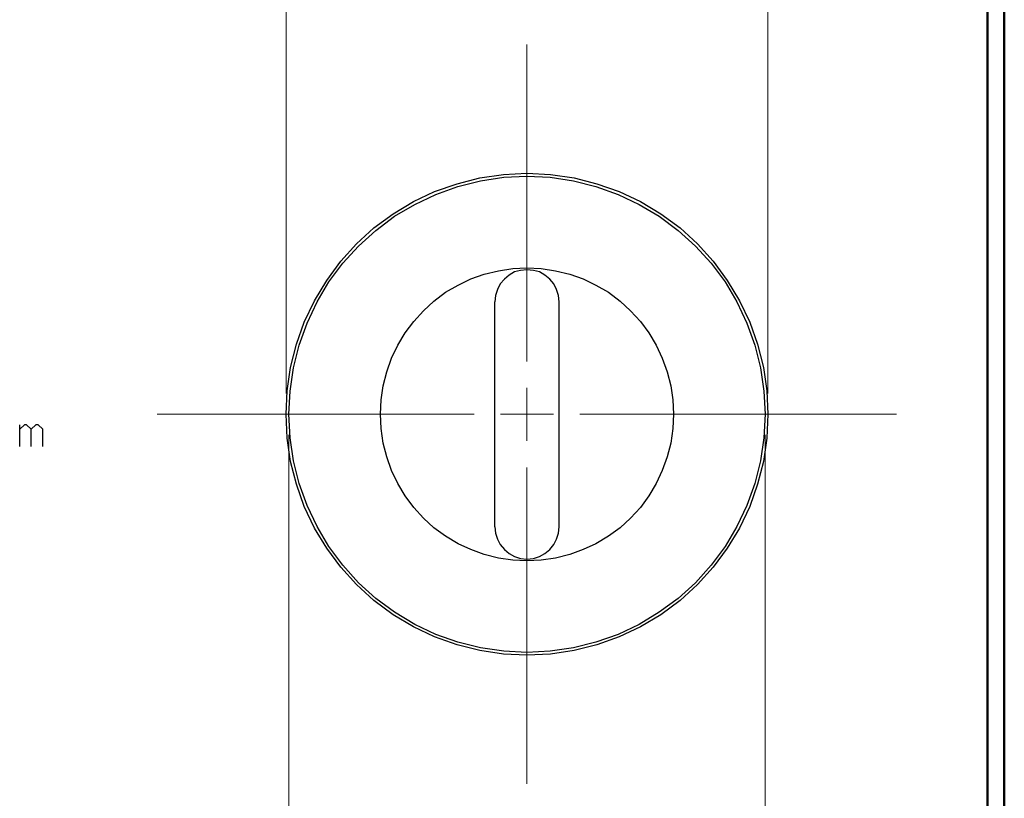
# Model space of a CAD drawing. Units: inches. Extents: x -3.57 to 3.55, y -2.65 to 2.9.
# Drawn here: x 1.37 to 3.55, y -1.16 to 0.57 of the extents above; entities that cross this region are included whole.
import ezdxf

# ---------------------------------------------------------------- set-up
doc = ezdxf.new("R2010")
doc.units = ezdxf.units.IN
doc.header["$MEASUREMENT"] = 0
doc.layers.add('Layer 1', color=7, linetype='Continuous')

msp = doc.modelspace()

# ---------------------------------------------------------------- linework, layer by layer
at = {"layer": 'Layer 1', "lineweight": 50}
for points in [[(3.5521, 2.7597), (3.5521, 2.7597), (3.5521, -2.6458), (3.5521, -2.6458)], [(3.5146, 2.7215), (3.5146, 2.7215), (3.5146, -2.6076), (3.5146, -2.6076)]]:
    msp.add_open_spline(points, degree=3, dxfattribs=at)
at = {"layer": 'Layer 1', "lineweight": 9}
for points in [[(1.9569, -0.2632), (1.9569, -0.2632), (1.9569, 0.9104), (1.9569, 0.9104)], [(3.0271, -0.2632), (3.0271, -0.2632), (3.0271, 0.9104), (3.0271, 0.9104)], [(2.4917, -0.1917), (2.4917, -0.1917), (2.4917, 0.5118), (2.4917, 0.5118)], [(2.4917, -0.3681), (2.4917, -0.3681), (2.4917, -0.2507), (2.4917, -0.2507)], [(1.6708, -0.309), (1.6708, -0.309), (2.3743, -0.309), (2.3743, -0.309)], [(2.4333, -0.309), (2.4333, -0.309), (2.5507, -0.309), (2.5507, -0.309)], [(2.6097, -0.309), (2.6097, -0.309), (3.3125, -0.309), (3.3125, -0.309)], [(1.9632, -0.3549), (1.9632, -0.3549), (1.9632, -1.5806), (1.9632, -1.5806)], [(3.0208, -0.3549), (3.0208, -0.3549), (3.0208, -1.5806), (3.0208, -1.5806)], [(2.4917, -1.1299), (2.4917, -1.1299), (2.4917, -0.4271), (2.4917, -0.4271)]]:
    msp.add_open_spline(points, degree=3, dxfattribs=at)
at = {"layer": 'Layer 1', "lineweight": 25}
for points, knots in [([(3.0271, -0.309), (3.0271, -0.309), (3.025, -0.2569), (3.025, -0.2569), (3.025, -0.2569), (3.025, -0.2569), (3.0174, -0.2049), (3.0174, -0.2049), (3.0174, -0.2049), (3.0174, -0.2049), (3.0042, -0.1535), (3.0042, -0.1535), (3.0042, -0.1535), (3.0042, -0.1535), (2.9868, -0.1042), (2.9868, -0.1042), (2.9868, -0.1042), (2.9868, -0.1042), (2.9639, -0.0569), (2.9639, -0.0569), (2.9639, -0.0569), (2.9639, -0.0569), (2.9368, -0.0118), (2.9368, -0.0118), (2.9368, -0.0118), (2.9368, -0.0118), (2.9056, 0.0306), (2.9056, 0.0306), (2.9056, 0.0306), (2.9056, 0.0306), (2.8708, 0.0694), (2.8708, 0.0694), (2.8708, 0.0694), (2.8708, 0.0694), (2.8319, 0.1049), (2.8319, 0.1049), (2.8319, 0.1049), (2.8319, 0.1049), (2.7896, 0.1361), (2.7896, 0.1361), (2.7896, 0.1361), (2.7896, 0.1361), (2.7444, 0.1632), (2.7444, 0.1632), (2.7444, 0.1632), (2.7444, 0.1632), (2.6965, 0.1854), (2.6965, 0.1854), (2.6965, 0.1854), (2.6965, 0.1854), (2.6472, 0.2028), (2.6472, 0.2028), (2.6472, 0.2028), (2.6472, 0.2028), (2.5965, 0.216), (2.5965, 0.216), (2.5965, 0.216), (2.5965, 0.216), (2.5444, 0.2236), (2.5444, 0.2236), (2.5444, 0.2236), (2.5444, 0.2236), (2.4917, 0.2264), (2.4917, 0.2264), (2.4917, 0.2264), (2.4917, 0.2264), (2.4396, 0.2236), (2.4396, 0.2236), (2.4396, 0.2236), (2.4396, 0.2236), (2.3875, 0.216), (2.3875, 0.216), (2.3875, 0.216), (2.3875, 0.216), (2.3368, 0.2028), (2.3368, 0.2028), (2.3368, 0.2028), (2.3368, 0.2028), (2.2868, 0.1854), (2.2868, 0.1854), (2.2868, 0.1854), (2.2868, 0.1854), (2.2396, 0.1632), (2.2396, 0.1632), (2.2396, 0.1632), (2.2396, 0.1632), (2.1944, 0.1361), (2.1944, 0.1361), (2.1944, 0.1361), (2.1944, 0.1361), (2.1521, 0.1049), (2.1521, 0.1049), (2.1521, 0.1049), (2.1521, 0.1049), (2.1132, 0.0694), (2.1132, 0.0694), (2.1132, 0.0694), (2.1132, 0.0694), (2.0785, 0.0306), (2.0785, 0.0306), (2.0785, 0.0306), (2.0785, 0.0306), (2.0472, -0.0118), (2.0472, -0.0118), (2.0472, -0.0118), (2.0472, -0.0118), (2.0201, -0.0569), (2.0201, -0.0569), (2.0201, -0.0569), (2.0201, -0.0569), (1.9972, -0.1042), (1.9972, -0.1042), (1.9972, -0.1042), (1.9972, -0.1042), (1.9799, -0.1535), (1.9799, -0.1535), (1.9799, -0.1535), (1.9799, -0.1535), (1.9667, -0.2049), (1.9667, -0.2049), (1.9667, -0.2049), (1.9667, -0.2049), (1.959, -0.2569), (1.959, -0.2569), (1.959, -0.2569), (1.959, -0.2569), (1.9569, -0.309), (1.9569, -0.309), (1.9569, -0.309), (1.9569, -0.309), (1.959, -0.3618), (1.959, -0.3618), (1.959, -0.3618), (1.959, -0.3618), (1.9667, -0.4139), (1.9667, -0.4139), (1.9667, -0.4139), (1.9667, -0.4139), (1.9799, -0.4646), (1.9799, -0.4646), (1.9799, -0.4646), (1.9799, -0.4646), (1.9972, -0.5139), (1.9972, -0.5139), (1.9972, -0.5139), (1.9972, -0.5139), (2.0201, -0.5618), (2.0201, -0.5618), (2.0201, -0.5618), (2.0201, -0.5618), (2.0472, -0.6063), (2.0472, -0.6063), (2.0472, -0.6063), (2.0472, -0.6063), (2.0785, -0.6486), (2.0785, -0.6486), (2.0785, -0.6486), (2.0785, -0.6486), (2.1132, -0.6875), (2.1132, -0.6875), (2.1132, -0.6875), (2.1132, -0.6875), (2.1521, -0.7229), (2.1521, -0.7229), (2.1521, -0.7229), (2.1521, -0.7229), (2.1944, -0.7542), (2.1944, -0.7542), (2.1944, -0.7542), (2.1944, -0.7542), (2.2396, -0.7813), (2.2396, -0.7813), (2.2396, -0.7813), (2.2396, -0.7813), (2.2868, -0.8035), (2.2868, -0.8035), (2.2868, -0.8035), (2.2868, -0.8035), (2.3368, -0.8215), (2.3368, -0.8215), (2.3368, -0.8215), (2.3368, -0.8215), (2.3875, -0.834), (2.3875, -0.834), (2.3875, -0.834), (2.3875, -0.834), (2.4396, -0.8417), (2.4396, -0.8417), (2.4396, -0.8417), (2.4396, -0.8417), (2.4917, -0.8444), (2.4917, -0.8444), (2.4917, -0.8444), (2.4917, -0.8444), (2.5444, -0.8417), (2.5444, -0.8417), (2.5444, -0.8417), (2.5444, -0.8417), (2.5965, -0.834), (2.5965, -0.834), (2.5965, -0.834), (2.5965, -0.834), (2.6472, -0.8215), (2.6472, -0.8215), (2.6472, -0.8215), (2.6472, -0.8215), (2.6965, -0.8035), (2.6965, -0.8035), (2.6965, -0.8035), (2.6965, -0.8035), (2.7444, -0.7813), (2.7444, -0.7813), (2.7444, -0.7813), (2.7444, -0.7813), (2.7896, -0.7542), (2.7896, -0.7542), (2.7896, -0.7542), (2.7896, -0.7542), (2.8319, -0.7229), (2.8319, -0.7229), (2.8319, -0.7229), (2.8319, -0.7229), (2.8708, -0.6875), (2.8708, -0.6875), (2.8708, -0.6875), (2.8708, -0.6875), (2.9056, -0.6486), (2.9056, -0.6486), (2.9056, -0.6486), (2.9056, -0.6486), (2.9368, -0.6063), (2.9368, -0.6063), (2.9368, -0.6063), (2.9368, -0.6063), (2.9639, -0.5618), (2.9639, -0.5618), (2.9639, -0.5618), (2.9639, -0.5618), (2.9868, -0.5139), (2.9868, -0.5139), (2.9868, -0.5139), (2.9868, -0.5139), (3.0042, -0.4646), (3.0042, -0.4646), (3.0042, -0.4646), (3.0042, -0.4646), (3.0174, -0.4139), (3.0174, -0.4139), (3.0174, -0.4139), (3.0174, -0.4139), (3.025, -0.3618), (3.025, -0.3618), (3.025, -0.3618), (3.025, -0.3618), (3.0271, -0.309), (3.0271, -0.309)], [0, 0, 0, 0, 0.015385, 0.015385, 0.015385, 0.015385, 0.030769, 0.030769, 0.030769, 0.030769, 0.046154, 0.046154, 0.046154, 0.046154, 0.061538, 0.061538, 0.061538, 0.061538, 0.076923, 0.076923, 0.076923, 0.076923, 0.092308, 0.092308, 0.092308, 0.092308, 0.107692, 0.107692, 0.107692, 0.107692, 0.123077, 0.123077, 0.123077, 0.123077, 0.138462, 0.138462, 0.138462, 0.138462, 0.153846, 0.153846, 0.153846, 0.153846, 0.169231, 0.169231, 0.169231, 0.169231, 0.184615, 0.184615, 0.184615, 0.184615, 0.2, 0.2, 0.2, 0.2, 0.215385, 0.215385, 0.215385, 0.215385, 0.230769, 0.230769, 0.230769, 0.230769, 0.246154, 0.246154, 0.246154, 0.246154, 0.261538, 0.261538, 0.261538, 0.261538, 0.276923, 0.276923, 0.276923, 0.276923, 0.292308, 0.292308, 0.292308, 0.292308, 0.307692, 0.307692, 0.307692, 0.307692, 0.323077, 0.323077, 0.323077, 0.323077, 0.338462, 0.338462, 0.338462, 0.338462, 0.353846, 0.353846, 0.353846, 0.353846, 0.369231, 0.369231, 0.369231, 0.369231, 0.384615, 0.384615, 0.384615, 0.384615, 0.4, 0.4, 0.4, 0.4, 0.415385, 0.415385, 0.415385, 0.415385, 0.430769, 0.430769, 0.430769, 0.430769, 0.446154, 0.446154, 0.446154, 0.446154, 0.461538, 0.461538, 0.461538, 0.461538, 0.476923, 0.476923, 0.476923, 0.476923, 0.492308, 0.492308, 0.492308, 0.492308, 0.507692, 0.507692, 0.507692, 0.507692, 0.523077, 0.523077, 0.523077, 0.523077, 0.538462, 0.538462, 0.538462, 0.538462, 0.553846, 0.553846, 0.553846, 0.553846, 0.569231, 0.569231, 0.569231, 0.569231, 0.584615, 0.584615, 0.584615, 0.584615, 0.6, 0.6, 0.6, 0.6, 0.615385, 0.615385, 0.615385, 0.615385, 0.630769, 0.630769, 0.630769, 0.630769, 0.646154, 0.646154, 0.646154, 0.646154, 0.661538, 0.661538, 0.661538, 0.661538, 0.676923, 0.676923, 0.676923, 0.676923, 0.692308, 0.692308, 0.692308, 0.692308, 0.707692, 0.707692, 0.707692, 0.707692, 0.723077, 0.723077, 0.723077, 0.723077, 0.738462, 0.738462, 0.738462, 0.738462, 0.753846, 0.753846, 0.753846, 0.753846, 0.769231, 0.769231, 0.769231, 0.769231, 0.784615, 0.784615, 0.784615, 0.784615, 0.8, 0.8, 0.8, 0.8, 0.815385, 0.815385, 0.815385, 0.815385, 0.830769, 0.830769, 0.830769, 0.830769, 0.846154, 0.846154, 0.846154, 0.846154, 0.861538, 0.861538, 0.861538, 0.861538, 0.876923, 0.876923, 0.876923, 0.876923, 0.892308, 0.892308, 0.892308, 0.892308, 0.907692, 0.907692, 0.907692, 0.907692, 0.923077, 0.923077, 0.923077, 0.923077, 0.938462, 0.938462, 0.938462, 0.938462, 0.953846, 0.953846, 0.953846, 0.953846, 0.969231, 0.969231, 0.969231, 0.969231, 1, 1, 1, 1]), ([(3.0208, -0.309), (3.0208, -0.309), (3.0181, -0.2576), (3.0181, -0.2576), (3.0181, -0.2576), (3.0181, -0.2576), (3.0104, -0.2063), (3.0104, -0.2063), (3.0104, -0.2063), (3.0104, -0.2063), (2.9979, -0.1556), (2.9979, -0.1556), (2.9979, -0.1556), (2.9979, -0.1556), (2.9806, -0.1069), (2.9806, -0.1069), (2.9806, -0.1069), (2.9806, -0.1069), (2.9583, -0.0597), (2.9583, -0.0597), (2.9583, -0.0597), (2.9583, -0.0597), (2.9319, -0.0153), (2.9319, -0.0153), (2.9319, -0.0153), (2.9319, -0.0153), (2.9007, 0.0264), (2.9007, 0.0264), (2.9007, 0.0264), (2.9007, 0.0264), (2.866, 0.0646), (2.866, 0.0646), (2.866, 0.0646), (2.866, 0.0646), (2.8278, 0.0993), (2.8278, 0.0993), (2.8278, 0.0993), (2.8278, 0.0993), (2.7854, 0.1306), (2.7854, 0.1306), (2.7854, 0.1306), (2.7854, 0.1306), (2.741, 0.1569), (2.741, 0.1569), (2.741, 0.1569), (2.741, 0.1569), (2.6944, 0.1792), (2.6944, 0.1792), (2.6944, 0.1792), (2.6944, 0.1792), (2.6451, 0.1965), (2.6451, 0.1965), (2.6451, 0.1965), (2.6451, 0.1965), (2.5951, 0.2097), (2.5951, 0.2097), (2.5951, 0.2097), (2.5951, 0.2097), (2.5438, 0.2174), (2.5438, 0.2174), (2.5438, 0.2174), (2.5438, 0.2174), (2.4917, 0.2194), (2.4917, 0.2194), (2.4917, 0.2194), (2.4917, 0.2194), (2.4403, 0.2174), (2.4403, 0.2174), (2.4403, 0.2174), (2.4403, 0.2174), (2.3889, 0.2097), (2.3889, 0.2097), (2.3889, 0.2097), (2.3889, 0.2097), (2.3382, 0.1965), (2.3382, 0.1965), (2.3382, 0.1965), (2.3382, 0.1965), (2.2896, 0.1792), (2.2896, 0.1792), (2.2896, 0.1792), (2.2896, 0.1792), (2.2431, 0.1569), (2.2431, 0.1569), (2.2431, 0.1569), (2.2431, 0.1569), (2.1979, 0.1306), (2.1979, 0.1306), (2.1979, 0.1306), (2.1979, 0.1306), (2.1563, 0.0993), (2.1563, 0.0993), (2.1563, 0.0993), (2.1563, 0.0993), (2.1181, 0.0646), (2.1181, 0.0646), (2.1181, 0.0646), (2.1181, 0.0646), (2.0833, 0.0264), (2.0833, 0.0264), (2.0833, 0.0264), (2.0833, 0.0264), (2.0521, -0.0153), (2.0521, -0.0153), (2.0521, -0.0153), (2.0521, -0.0153), (2.0257, -0.0597), (2.0257, -0.0597), (2.0257, -0.0597), (2.0257, -0.0597), (2.0035, -0.1069), (2.0035, -0.1069), (2.0035, -0.1069), (2.0035, -0.1069), (1.9861, -0.1556), (1.9861, -0.1556), (1.9861, -0.1556), (1.9861, -0.1556), (1.9736, -0.2063), (1.9736, -0.2063), (1.9736, -0.2063), (1.9736, -0.2063), (1.966, -0.2576), (1.966, -0.2576), (1.966, -0.2576), (1.966, -0.2576), (1.9632, -0.309), (1.9632, -0.309), (1.9632, -0.309), (1.9632, -0.309), (1.966, -0.3611), (1.966, -0.3611), (1.966, -0.3611), (1.966, -0.3611), (1.9736, -0.4125), (1.9736, -0.4125), (1.9736, -0.4125), (1.9736, -0.4125), (1.9861, -0.4625), (1.9861, -0.4625), (1.9861, -0.4625), (1.9861, -0.4625), (2.0035, -0.5118), (2.0035, -0.5118), (2.0035, -0.5118), (2.0035, -0.5118), (2.0257, -0.5583), (2.0257, -0.5583), (2.0257, -0.5583), (2.0257, -0.5583), (2.0521, -0.6028), (2.0521, -0.6028), (2.0521, -0.6028), (2.0521, -0.6028), (2.0833, -0.6444), (2.0833, -0.6444), (2.0833, -0.6444), (2.0833, -0.6444), (2.1181, -0.6833), (2.1181, -0.6833), (2.1181, -0.6833), (2.1181, -0.6833), (2.1563, -0.7181), (2.1563, -0.7181), (2.1563, -0.7181), (2.1563, -0.7181), (2.1979, -0.7486), (2.1979, -0.7486), (2.1979, -0.7486), (2.1979, -0.7486), (2.2431, -0.7757), (2.2431, -0.7757), (2.2431, -0.7757), (2.2431, -0.7757), (2.2896, -0.7979), (2.2896, -0.7979), (2.2896, -0.7979), (2.2896, -0.7979), (2.3382, -0.8153), (2.3382, -0.8153), (2.3382, -0.8153), (2.3382, -0.8153), (2.3889, -0.8278), (2.3889, -0.8278), (2.3889, -0.8278), (2.3889, -0.8278), (2.4403, -0.8354), (2.4403, -0.8354), (2.4403, -0.8354), (2.4403, -0.8354), (2.4917, -0.8382), (2.4917, -0.8382), (2.4917, -0.8382), (2.4917, -0.8382), (2.5438, -0.8354), (2.5438, -0.8354), (2.5438, -0.8354), (2.5438, -0.8354), (2.5951, -0.8278), (2.5951, -0.8278), (2.5951, -0.8278), (2.5951, -0.8278), (2.6451, -0.8153), (2.6451, -0.8153), (2.6451, -0.8153), (2.6451, -0.8153), (2.6944, -0.7979), (2.6944, -0.7979), (2.6944, -0.7979), (2.6944, -0.7979), (2.741, -0.7757), (2.741, -0.7757), (2.741, -0.7757), (2.741, -0.7757), (2.7854, -0.7486), (2.7854, -0.7486), (2.7854, -0.7486), (2.7854, -0.7486), (2.8278, -0.7181), (2.8278, -0.7181), (2.8278, -0.7181), (2.8278, -0.7181), (2.866, -0.6833), (2.866, -0.6833), (2.866, -0.6833), (2.866, -0.6833), (2.9007, -0.6444), (2.9007, -0.6444), (2.9007, -0.6444), (2.9007, -0.6444), (2.9319, -0.6028), (2.9319, -0.6028), (2.9319, -0.6028), (2.9319, -0.6028), (2.9583, -0.5583), (2.9583, -0.5583), (2.9583, -0.5583), (2.9583, -0.5583), (2.9806, -0.5118), (2.9806, -0.5118), (2.9806, -0.5118), (2.9806, -0.5118), (2.9979, -0.4625), (2.9979, -0.4625), (2.9979, -0.4625), (2.9979, -0.4625), (3.0104, -0.4125), (3.0104, -0.4125), (3.0104, -0.4125), (3.0104, -0.4125), (3.0181, -0.3611), (3.0181, -0.3611), (3.0181, -0.3611), (3.0181, -0.3611), (3.0208, -0.309), (3.0208, -0.309)], [0, 0, 0, 0, 0.015385, 0.015385, 0.015385, 0.015385, 0.030769, 0.030769, 0.030769, 0.030769, 0.046154, 0.046154, 0.046154, 0.046154, 0.061538, 0.061538, 0.061538, 0.061538, 0.076923, 0.076923, 0.076923, 0.076923, 0.092308, 0.092308, 0.092308, 0.092308, 0.107692, 0.107692, 0.107692, 0.107692, 0.123077, 0.123077, 0.123077, 0.123077, 0.138462, 0.138462, 0.138462, 0.138462, 0.153846, 0.153846, 0.153846, 0.153846, 0.169231, 0.169231, 0.169231, 0.169231, 0.184615, 0.184615, 0.184615, 0.184615, 0.2, 0.2, 0.2, 0.2, 0.215385, 0.215385, 0.215385, 0.215385, 0.230769, 0.230769, 0.230769, 0.230769, 0.246154, 0.246154, 0.246154, 0.246154, 0.261538, 0.261538, 0.261538, 0.261538, 0.276923, 0.276923, 0.276923, 0.276923, 0.292308, 0.292308, 0.292308, 0.292308, 0.307692, 0.307692, 0.307692, 0.307692, 0.323077, 0.323077, 0.323077, 0.323077, 0.338462, 0.338462, 0.338462, 0.338462, 0.353846, 0.353846, 0.353846, 0.353846, 0.369231, 0.369231, 0.369231, 0.369231, 0.384615, 0.384615, 0.384615, 0.384615, 0.4, 0.4, 0.4, 0.4, 0.415385, 0.415385, 0.415385, 0.415385, 0.430769, 0.430769, 0.430769, 0.430769, 0.446154, 0.446154, 0.446154, 0.446154, 0.461538, 0.461538, 0.461538, 0.461538, 0.476923, 0.476923, 0.476923, 0.476923, 0.492308, 0.492308, 0.492308, 0.492308, 0.507692, 0.507692, 0.507692, 0.507692, 0.523077, 0.523077, 0.523077, 0.523077, 0.538462, 0.538462, 0.538462, 0.538462, 0.553846, 0.553846, 0.553846, 0.553846, 0.569231, 0.569231, 0.569231, 0.569231, 0.584615, 0.584615, 0.584615, 0.584615, 0.6, 0.6, 0.6, 0.6, 0.615385, 0.615385, 0.615385, 0.615385, 0.630769, 0.630769, 0.630769, 0.630769, 0.646154, 0.646154, 0.646154, 0.646154, 0.661538, 0.661538, 0.661538, 0.661538, 0.676923, 0.676923, 0.676923, 0.676923, 0.692308, 0.692308, 0.692308, 0.692308, 0.707692, 0.707692, 0.707692, 0.707692, 0.723077, 0.723077, 0.723077, 0.723077, 0.738462, 0.738462, 0.738462, 0.738462, 0.753846, 0.753846, 0.753846, 0.753846, 0.769231, 0.769231, 0.769231, 0.769231, 0.784615, 0.784615, 0.784615, 0.784615, 0.8, 0.8, 0.8, 0.8, 0.815385, 0.815385, 0.815385, 0.815385, 0.830769, 0.830769, 0.830769, 0.830769, 0.846154, 0.846154, 0.846154, 0.846154, 0.861538, 0.861538, 0.861538, 0.861538, 0.876923, 0.876923, 0.876923, 0.876923, 0.892308, 0.892308, 0.892308, 0.892308, 0.907692, 0.907692, 0.907692, 0.907692, 0.923077, 0.923077, 0.923077, 0.923077, 0.938462, 0.938462, 0.938462, 0.938462, 0.953846, 0.953846, 0.953846, 0.953846, 0.969231, 0.969231, 0.969231, 0.969231, 1, 1, 1, 1]), ([(2.8174, -0.309), (2.8174, -0.309), (2.816, -0.2771), (2.816, -0.2771), (2.816, -0.2771), (2.816, -0.2771), (2.8111, -0.2458), (2.8111, -0.2458), (2.8111, -0.2458), (2.8111, -0.2458), (2.8035, -0.2146), (2.8035, -0.2146), (2.8035, -0.2146), (2.8035, -0.2146), (2.7924, -0.1847), (2.7924, -0.1847), (2.7924, -0.1847), (2.7924, -0.1847), (2.7792, -0.1556), (2.7792, -0.1556), (2.7792, -0.1556), (2.7792, -0.1556), (2.7625, -0.1285), (2.7625, -0.1285), (2.7625, -0.1285), (2.7625, -0.1285), (2.7438, -0.1028), (2.7438, -0.1028), (2.7438, -0.1028), (2.7438, -0.1028), (2.7222, -0.0792), (2.7222, -0.0792), (2.7222, -0.0792), (2.7222, -0.0792), (2.6986, -0.0576), (2.6986, -0.0576), (2.6986, -0.0576), (2.6986, -0.0576), (2.6729, -0.0382), (2.6729, -0.0382), (2.6729, -0.0382), (2.6729, -0.0382), (2.6451, -0.0222), (2.6451, -0.0222), (2.6451, -0.0222), (2.6451, -0.0222), (2.6167, -0.0083), (2.6167, -0.0083), (2.6167, -0.0083), (2.6167, -0.0083), (2.5868, 0.0021), (2.5868, 0.0021), (2.5868, 0.0021), (2.5868, 0.0021), (2.5556, 0.0097), (2.5556, 0.0097), (2.5556, 0.0097), (2.5556, 0.0097), (2.5236, 0.0146), (2.5236, 0.0146), (2.5236, 0.0146), (2.5236, 0.0146), (2.4917, 0.016), (2.4917, 0.016), (2.4917, 0.016), (2.4917, 0.016), (2.4604, 0.0146), (2.4604, 0.0146), (2.4604, 0.0146), (2.4604, 0.0146), (2.4285, 0.0097), (2.4285, 0.0097), (2.4285, 0.0097), (2.4285, 0.0097), (2.3972, 0.0021), (2.3972, 0.0021), (2.3972, 0.0021), (2.3972, 0.0021), (2.3674, -0.0083), (2.3674, -0.0083), (2.3674, -0.0083), (2.3674, -0.0083), (2.3389, -0.0222), (2.3389, -0.0222), (2.3389, -0.0222), (2.3389, -0.0222), (2.3111, -0.0382), (2.3111, -0.0382), (2.3111, -0.0382), (2.3111, -0.0382), (2.2854, -0.0576), (2.2854, -0.0576), (2.2854, -0.0576), (2.2854, -0.0576), (2.2618, -0.0792), (2.2618, -0.0792), (2.2618, -0.0792), (2.2618, -0.0792), (2.2403, -0.1028), (2.2403, -0.1028), (2.2403, -0.1028), (2.2403, -0.1028), (2.2215, -0.1285), (2.2215, -0.1285), (2.2215, -0.1285), (2.2215, -0.1285), (2.2049, -0.1556), (2.2049, -0.1556), (2.2049, -0.1556), (2.2049, -0.1556), (2.191, -0.1847), (2.191, -0.1847), (2.191, -0.1847), (2.191, -0.1847), (2.1806, -0.2146), (2.1806, -0.2146), (2.1806, -0.2146), (2.1806, -0.2146), (2.1729, -0.2458), (2.1729, -0.2458), (2.1729, -0.2458), (2.1729, -0.2458), (2.1681, -0.2771), (2.1681, -0.2771), (2.1681, -0.2771), (2.1681, -0.2771), (2.1667, -0.309), (2.1667, -0.309), (2.1667, -0.309), (2.1667, -0.309), (2.1681, -0.341), (2.1681, -0.341), (2.1681, -0.341), (2.1681, -0.341), (2.1729, -0.3729), (2.1729, -0.3729), (2.1729, -0.3729), (2.1729, -0.3729), (2.1806, -0.4035), (2.1806, -0.4035), (2.1806, -0.4035), (2.1806, -0.4035), (2.191, -0.434), (2.191, -0.434), (2.191, -0.434), (2.191, -0.434), (2.2049, -0.4625), (2.2049, -0.4625), (2.2049, -0.4625), (2.2049, -0.4625), (2.2215, -0.4903), (2.2215, -0.4903), (2.2215, -0.4903), (2.2215, -0.4903), (2.2403, -0.516), (2.2403, -0.516), (2.2403, -0.516), (2.2403, -0.516), (2.2618, -0.5396), (2.2618, -0.5396), (2.2618, -0.5396), (2.2618, -0.5396), (2.2854, -0.5611), (2.2854, -0.5611), (2.2854, -0.5611), (2.2854, -0.5611), (2.3111, -0.5799), (2.3111, -0.5799), (2.3111, -0.5799), (2.3111, -0.5799), (2.3389, -0.5965), (2.3389, -0.5965), (2.3389, -0.5965), (2.3389, -0.5965), (2.3674, -0.6097), (2.3674, -0.6097), (2.3674, -0.6097), (2.3674, -0.6097), (2.3972, -0.6208), (2.3972, -0.6208), (2.3972, -0.6208), (2.3972, -0.6208), (2.4285, -0.6285), (2.4285, -0.6285), (2.4285, -0.6285), (2.4285, -0.6285), (2.4604, -0.6333), (2.4604, -0.6333), (2.4604, -0.6333), (2.4604, -0.6333), (2.4917, -0.6347), (2.4917, -0.6347), (2.4917, -0.6347), (2.4917, -0.6347), (2.5236, -0.6333), (2.5236, -0.6333), (2.5236, -0.6333), (2.5236, -0.6333), (2.5556, -0.6285), (2.5556, -0.6285), (2.5556, -0.6285), (2.5556, -0.6285), (2.5868, -0.6208), (2.5868, -0.6208), (2.5868, -0.6208), (2.5868, -0.6208), (2.6167, -0.6097), (2.6167, -0.6097), (2.6167, -0.6097), (2.6167, -0.6097), (2.6451, -0.5965), (2.6451, -0.5965), (2.6451, -0.5965), (2.6451, -0.5965), (2.6729, -0.5799), (2.6729, -0.5799), (2.6729, -0.5799), (2.6729, -0.5799), (2.6986, -0.5611), (2.6986, -0.5611), (2.6986, -0.5611), (2.6986, -0.5611), (2.7222, -0.5396), (2.7222, -0.5396), (2.7222, -0.5396), (2.7222, -0.5396), (2.7438, -0.516), (2.7438, -0.516), (2.7438, -0.516), (2.7438, -0.516), (2.7625, -0.4903), (2.7625, -0.4903), (2.7625, -0.4903), (2.7625, -0.4903), (2.7792, -0.4625), (2.7792, -0.4625), (2.7792, -0.4625), (2.7792, -0.4625), (2.7924, -0.434), (2.7924, -0.434), (2.7924, -0.434), (2.7924, -0.434), (2.8035, -0.4035), (2.8035, -0.4035), (2.8035, -0.4035), (2.8035, -0.4035), (2.8111, -0.3729), (2.8111, -0.3729), (2.8111, -0.3729), (2.8111, -0.3729), (2.816, -0.341), (2.816, -0.341), (2.816, -0.341), (2.816, -0.341), (2.8174, -0.309), (2.8174, -0.309)], [0, 0, 0, 0, 0.015385, 0.015385, 0.015385, 0.015385, 0.030769, 0.030769, 0.030769, 0.030769, 0.046154, 0.046154, 0.046154, 0.046154, 0.061538, 0.061538, 0.061538, 0.061538, 0.076923, 0.076923, 0.076923, 0.076923, 0.092308, 0.092308, 0.092308, 0.092308, 0.107692, 0.107692, 0.107692, 0.107692, 0.123077, 0.123077, 0.123077, 0.123077, 0.138462, 0.138462, 0.138462, 0.138462, 0.153846, 0.153846, 0.153846, 0.153846, 0.169231, 0.169231, 0.169231, 0.169231, 0.184615, 0.184615, 0.184615, 0.184615, 0.2, 0.2, 0.2, 0.2, 0.215385, 0.215385, 0.215385, 0.215385, 0.230769, 0.230769, 0.230769, 0.230769, 0.246154, 0.246154, 0.246154, 0.246154, 0.261538, 0.261538, 0.261538, 0.261538, 0.276923, 0.276923, 0.276923, 0.276923, 0.292308, 0.292308, 0.292308, 0.292308, 0.307692, 0.307692, 0.307692, 0.307692, 0.323077, 0.323077, 0.323077, 0.323077, 0.338462, 0.338462, 0.338462, 0.338462, 0.353846, 0.353846, 0.353846, 0.353846, 0.369231, 0.369231, 0.369231, 0.369231, 0.384615, 0.384615, 0.384615, 0.384615, 0.4, 0.4, 0.4, 0.4, 0.415385, 0.415385, 0.415385, 0.415385, 0.430769, 0.430769, 0.430769, 0.430769, 0.446154, 0.446154, 0.446154, 0.446154, 0.461538, 0.461538, 0.461538, 0.461538, 0.476923, 0.476923, 0.476923, 0.476923, 0.492308, 0.492308, 0.492308, 0.492308, 0.507692, 0.507692, 0.507692, 0.507692, 0.523077, 0.523077, 0.523077, 0.523077, 0.538462, 0.538462, 0.538462, 0.538462, 0.553846, 0.553846, 0.553846, 0.553846, 0.569231, 0.569231, 0.569231, 0.569231, 0.584615, 0.584615, 0.584615, 0.584615, 0.6, 0.6, 0.6, 0.6, 0.615385, 0.615385, 0.615385, 0.615385, 0.630769, 0.630769, 0.630769, 0.630769, 0.646154, 0.646154, 0.646154, 0.646154, 0.661538, 0.661538, 0.661538, 0.661538, 0.676923, 0.676923, 0.676923, 0.676923, 0.692308, 0.692308, 0.692308, 0.692308, 0.707692, 0.707692, 0.707692, 0.707692, 0.723077, 0.723077, 0.723077, 0.723077, 0.738462, 0.738462, 0.738462, 0.738462, 0.753846, 0.753846, 0.753846, 0.753846, 0.769231, 0.769231, 0.769231, 0.769231, 0.784615, 0.784615, 0.784615, 0.784615, 0.8, 0.8, 0.8, 0.8, 0.815385, 0.815385, 0.815385, 0.815385, 0.830769, 0.830769, 0.830769, 0.830769, 0.846154, 0.846154, 0.846154, 0.846154, 0.861538, 0.861538, 0.861538, 0.861538, 0.876923, 0.876923, 0.876923, 0.876923, 0.892308, 0.892308, 0.892308, 0.892308, 0.907692, 0.907692, 0.907692, 0.907692, 0.923077, 0.923077, 0.923077, 0.923077, 0.938462, 0.938462, 0.938462, 0.938462, 0.953846, 0.953846, 0.953846, 0.953846, 0.969231, 0.969231, 0.969231, 0.969231, 1, 1, 1, 1]), ([(2.5632, -0.059), (2.5632, -0.059), (2.5618, -0.0451), (2.5618, -0.0451), (2.5618, -0.0451), (2.5618, -0.0451), (2.5576, -0.0319), (2.5576, -0.0319), (2.5576, -0.0319), (2.5576, -0.0319), (2.5514, -0.0194), (2.5514, -0.0194), (2.5514, -0.0194), (2.5514, -0.0194), (2.5424, -0.009), (2.5424, -0.009), (2.5424, -0.009), (2.5424, -0.009), (2.5319, 0), (2.5319, 0), (2.5319, 0), (2.5319, 0), (2.5194, 0.0069), (2.5194, 0.0069), (2.5194, 0.0069), (2.5194, 0.0069), (2.5063, 0.0104), (2.5063, 0.0104), (2.5063, 0.0104), (2.5063, 0.0104), (2.4917, 0.0118), (2.4917, 0.0118), (2.4917, 0.0118), (2.4917, 0.0118), (2.4778, 0.0104), (2.4778, 0.0104), (2.4778, 0.0104), (2.4778, 0.0104), (2.4646, 0.0069), (2.4646, 0.0069), (2.4646, 0.0069), (2.4646, 0.0069), (2.4521, 0), (2.4521, 0), (2.4521, 0), (2.4521, 0), (2.4417, -0.009), (2.4417, -0.009), (2.4417, -0.009), (2.4417, -0.009), (2.4326, -0.0194), (2.4326, -0.0194), (2.4326, -0.0194), (2.4326, -0.0194), (2.4264, -0.0319), (2.4264, -0.0319), (2.4264, -0.0319), (2.4264, -0.0319), (2.4222, -0.0451), (2.4222, -0.0451), (2.4222, -0.0451), (2.4222, -0.0451), (2.4208, -0.059), (2.4208, -0.059)], [0, 0, 0, 0, 0.058824, 0.058824, 0.058824, 0.058824, 0.117647, 0.117647, 0.117647, 0.117647, 0.176471, 0.176471, 0.176471, 0.176471, 0.235294, 0.235294, 0.235294, 0.235294, 0.294118, 0.294118, 0.294118, 0.294118, 0.352941, 0.352941, 0.352941, 0.352941, 0.411765, 0.411765, 0.411765, 0.411765, 0.470588, 0.470588, 0.470588, 0.470588, 0.529412, 0.529412, 0.529412, 0.529412, 0.588235, 0.588235, 0.588235, 0.588235, 0.647059, 0.647059, 0.647059, 0.647059, 0.705882, 0.705882, 0.705882, 0.705882, 0.764706, 0.764706, 0.764706, 0.764706, 0.823529, 0.823529, 0.823529, 0.823529, 0.882353, 0.882353, 0.882353, 0.882353, 1, 1, 1, 1]), ([(2.4208, -0.559), (2.4208, -0.559), (2.4222, -0.5729), (2.4222, -0.5729), (2.4222, -0.5729), (2.4222, -0.5729), (2.4264, -0.5861), (2.4264, -0.5861), (2.4264, -0.5861), (2.4264, -0.5861), (2.4326, -0.5986), (2.4326, -0.5986), (2.4326, -0.5986), (2.4326, -0.5986), (2.4417, -0.6097), (2.4417, -0.6097), (2.4417, -0.6097), (2.4417, -0.6097), (2.4521, -0.6181), (2.4521, -0.6181), (2.4521, -0.6181), (2.4521, -0.6181), (2.4646, -0.625), (2.4646, -0.625), (2.4646, -0.625), (2.4646, -0.625), (2.4778, -0.6292), (2.4778, -0.6292), (2.4778, -0.6292), (2.4778, -0.6292), (2.4917, -0.6306), (2.4917, -0.6306), (2.4917, -0.6306), (2.4917, -0.6306), (2.5063, -0.6292), (2.5063, -0.6292), (2.5063, -0.6292), (2.5063, -0.6292), (2.5194, -0.625), (2.5194, -0.625), (2.5194, -0.625), (2.5194, -0.625), (2.5319, -0.6181), (2.5319, -0.6181), (2.5319, -0.6181), (2.5319, -0.6181), (2.5424, -0.6097), (2.5424, -0.6097), (2.5424, -0.6097), (2.5424, -0.6097), (2.5514, -0.5986), (2.5514, -0.5986), (2.5514, -0.5986), (2.5514, -0.5986), (2.5576, -0.5861), (2.5576, -0.5861), (2.5576, -0.5861), (2.5576, -0.5861), (2.5618, -0.5729), (2.5618, -0.5729), (2.5618, -0.5729), (2.5618, -0.5729), (2.5632, -0.559), (2.5632, -0.559)], [0, 0, 0, 0, 0.058824, 0.058824, 0.058824, 0.058824, 0.117647, 0.117647, 0.117647, 0.117647, 0.176471, 0.176471, 0.176471, 0.176471, 0.235294, 0.235294, 0.235294, 0.235294, 0.294118, 0.294118, 0.294118, 0.294118, 0.352941, 0.352941, 0.352941, 0.352941, 0.411765, 0.411765, 0.411765, 0.411765, 0.470588, 0.470588, 0.470588, 0.470588, 0.529412, 0.529412, 0.529412, 0.529412, 0.588235, 0.588235, 0.588235, 0.588235, 0.647059, 0.647059, 0.647059, 0.647059, 0.705882, 0.705882, 0.705882, 0.705882, 0.764706, 0.764706, 0.764706, 0.764706, 0.823529, 0.823529, 0.823529, 0.823529, 0.882353, 0.882353, 0.882353, 0.882353, 1, 1, 1, 1])]:
    msp.add_open_spline(points, degree=3, knots=knots, dxfattribs=at)
for points in [[(2.4208, -0.559), (2.4208, -0.559), (2.4208, -0.059), (2.4208, -0.059)], [(2.5632, -0.559), (2.5632, -0.559), (2.5632, -0.059), (2.5632, -0.059)], [(1.3653, -0.3806), (1.3653, -0.3806), (1.3653, -0.3326), (1.3653, -0.3326)], [(1.3757, -0.3326), (1.3757, -0.3326), (1.3653, -0.3424), (1.3653, -0.3424)], [(1.3806, -0.3326), (1.3806, -0.3326), (1.3757, -0.3326), (1.3757, -0.3326)], [(1.391, -0.3424), (1.391, -0.3424), (1.3806, -0.3326), (1.3806, -0.3326)], [(1.4014, -0.3326), (1.4014, -0.3326), (1.391, -0.3424), (1.391, -0.3424)], [(1.391, -0.3806), (1.391, -0.3806), (1.391, -0.3424), (1.391, -0.3424)], [(1.4063, -0.3326), (1.4063, -0.3326), (1.4014, -0.3326), (1.4014, -0.3326)], [(1.4167, -0.3424), (1.4167, -0.3424), (1.4063, -0.3326), (1.4063, -0.3326)], [(1.4167, -0.3806), (1.4167, -0.3806), (1.4167, -0.3424), (1.4167, -0.3424)]]:
    msp.add_open_spline(points, degree=3, dxfattribs=at)

doc.saveas('drawing.dxf')
